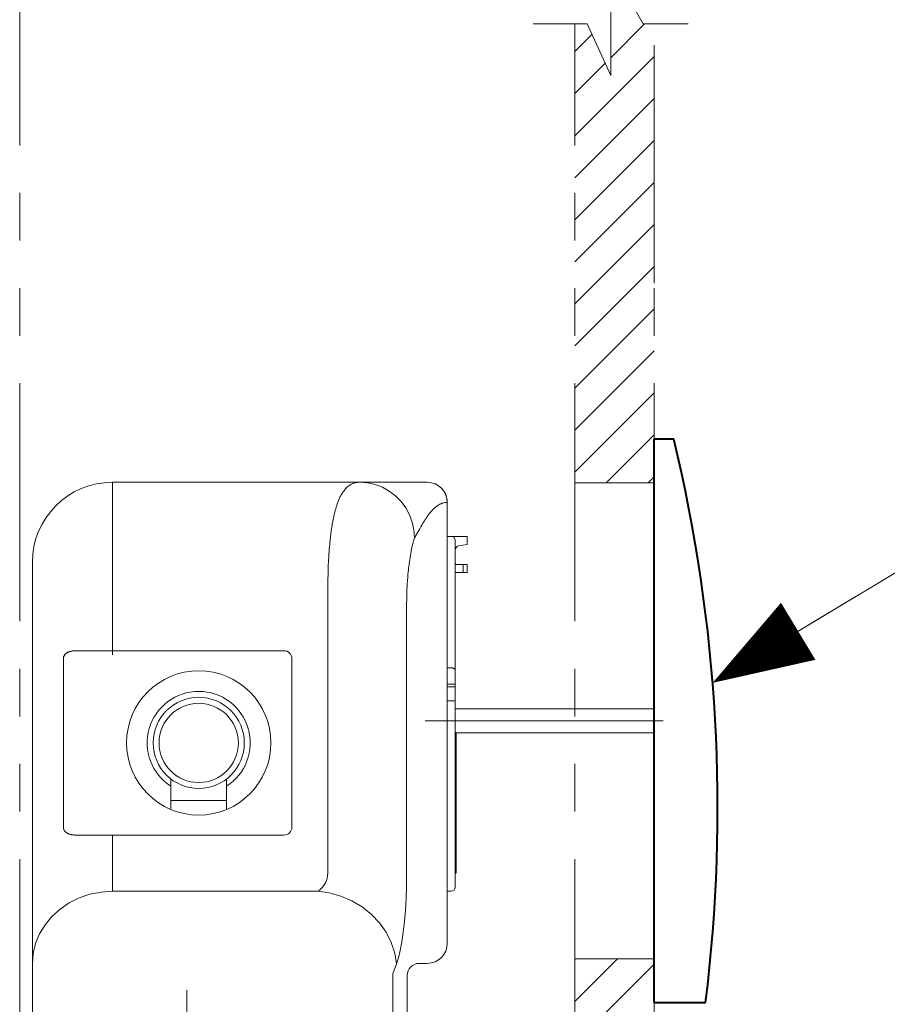
# Model space of a CAD drawing. Units: inches. Extents: x -285 to -5, y -1 to 205.
# Drawn here: x -218 to -200, y 108 to 129 of the extents above; entities that cross this region are included whole.
import ezdxf

# ---------------------------------------------------------------- set-up
doc = ezdxf.new("R2010")
doc.units = ezdxf.units.IN
doc.header["$LTSCALE"] = 4
doc.header["$MEASUREMENT"] = 0
doc.linetypes.add('CENTER', pattern=[2, 1.25, -0.25, 0.25, -0.25])
doc.linetypes.add('PHANTOM', pattern=[2.5, 1.25, -0.25, 0.25, -0.25, 0.25, -0.25])
for name, color, linetype, lineweight in [('arsir', 7, 'Continuous', 5), ('center', 7, 'CENTER', 13), ('DIMENSI', 7, 'Continuous', 13), ('DINDING', 7, 'PHANTOM', 15), ('FITTING', 7, 'Continuous', 13), ('FITTING2', 7, 'Continuous', 40)]:
    doc.layers.add(name, color=color, linetype=linetype, lineweight=lineweight)
doc.styles.add('ARIAL', font='arial.ttf')

msp = doc.modelspace()

# ---------------------------------------------------------------- linework, layer by layer
at = {"layer": 'arsir'}
for p, q in [((-205.736, 127.798), (-205.023, 128.511)), ((-206.491, 127.927), (-206.128, 128.29)), ((-206.491, 126.159), (-204.824, 127.826)), ((-206.491, 127.043), (-205.851, 127.682)), ((-206.491, 125.276), (-204.824, 126.942)), ((-206.491, 124.392), (-204.824, 126.058)), ((-206.491, 123.508), (-204.824, 125.174)), ((-206.491, 122.624), (-204.824, 124.291)), ((-206.491, 121.74), (-204.824, 123.407)), ((-206.491, 120.856), (-204.824, 122.523)), ((-206.491, 119.972), (-204.824, 121.639)), ((-206.491, 119.088), (-204.824, 120.755)), ((-205.833, 118.862), (-204.824, 119.871)), ((-204.949, 118.862), (-204.824, 118.987)), ((-206.491, 108.85), (-206.478, 108.862)), ((-206.491, 107.966), (-205.594, 108.862)), ((-206.491, 107.082), (-204.824, 108.749))]:
    msp.add_line(p, q, dxfattribs=at)
at = {"layer": 'center'}
for p, q in [((-209.632, 113.862), (-204.321, 113.862)), ((-214.647, 108.2), (-214.647, 96.208))]:
    msp.add_line(p, q, dxfattribs=at)
at = {"layer": 'DIMENSI'}
for p, q in [((-202.994, 115.023), (-196.038, 119.214)), ((-201.795, 115.745), (-200.595, 116.468))]:
    msp.add_line(p, q, dxfattribs=at)
msp.add_lwpolyline([(-203.593, 114.661, 0, 1.4, 0), (-201.795, 115.745, 1.4, 1.4, 0)], format="xyseb", dxfattribs=at)
at = {"layer": 'DINDING'}
for p, q in [((-218.157, 25.956), (-218.157, 130.009)), ((-206.491, 25.956), (-206.491, 128.511)), ((-204.824, 123.058), (-204.824, 128.511)), ((-204.824, 25.956), (-204.824, 123.058))]:
    msp.add_line(p, q, dxfattribs=at)
at = {"layer": 'DINDING', "linetype": 'Continuous'}
for p, q in [((-205.736, 127.427), (-205.736, 129.702)), ((-205.736, 129.702), (-205.053, 128.511)), ((-207.366, 128.511), (-206.228, 128.511)), ((-206.228, 128.511), (-205.736, 127.427)), ((-205.053, 128.511), (-204.105, 128.511)), ((-206.491, 118.862), (-204.824, 118.862)), ((-206.491, 108.862), (-204.824, 108.862))]:
    msp.add_line(p, q, dxfattribs=at)
at = {"layer": 'FITTING'}
for p, q in [((-216.206, 118.876), (-216.206, 116.348)), ((-211.012, 118.876), (-216.206, 118.876)), ((-211.27, 118.778), (-211.286, 118.763)), ((-211.261, 118.785), (-211.27, 118.778)), ((-211.253, 118.792), (-211.261, 118.785)), ((-211.237, 118.804), (-211.253, 118.792)), ((-211.221, 118.815), (-211.237, 118.804)), ((-211.205, 118.825), (-211.221, 118.815)), ((-211.188, 118.834), (-211.205, 118.825)), ((-211.172, 118.842), (-211.188, 118.834)), ((-211.155, 118.849), (-211.172, 118.842)), ((-211.138, 118.856), (-211.155, 118.849)), ((-211.122, 118.86), (-211.138, 118.856)), ((-211.107, 118.864), (-211.122, 118.86)), ((-211.091, 118.868), (-211.107, 118.864)), ((-211.076, 118.871), (-211.091, 118.868)), ((-211.062, 118.873), (-211.076, 118.871)), ((-211.047, 118.874), (-211.062, 118.873)), ((-211.033, 118.875), (-211.047, 118.874)), ((-211.022, 118.875), (-211.033, 118.875)), ((-211.012, 118.876), (-211.022, 118.875)), ((-209.658, 118.876), (-211.012, 118.876)), ((-210.848, 118.864), (-211.012, 118.876)), ((-210.687, 118.828), (-210.848, 118.864)), ((-210.533, 118.77), (-210.687, 118.828)), ((-210.389, 118.69), (-210.533, 118.77)), ((-209.592, 118.876), (-209.658, 118.876)), ((-211.419, 118.575), (-211.426, 118.56)), ((-211.411, 118.59), (-211.419, 118.575)), ((-211.4, 118.611), (-211.411, 118.59)), ((-211.388, 118.632), (-211.4, 118.611)), ((-211.376, 118.652), (-211.388, 118.632)), ((-211.363, 118.671), (-211.376, 118.652)), ((-211.348, 118.692), (-211.363, 118.671)), ((-211.333, 118.711), (-211.348, 118.692)), ((-211.318, 118.73), (-211.333, 118.711)), ((-211.302, 118.747), (-211.318, 118.73)), ((-211.286, 118.763), (-211.302, 118.747)), ((-210.258, 118.59), (-210.389, 118.69)), ((-210.141, 118.472), (-210.258, 118.59)), ((-211.494, 118.389), (-211.506, 118.351)), ((-211.482, 118.426), (-211.494, 118.389)), ((-211.469, 118.461), (-211.482, 118.426)), ((-211.455, 118.495), (-211.469, 118.461)), ((-211.441, 118.528), (-211.455, 118.495)), ((-211.434, 118.544), (-211.441, 118.528)), ((-211.426, 118.56), (-211.434, 118.544)), ((-210.043, 118.339), (-210.141, 118.472)), ((-209.413, 118.358), (-209.428, 118.345)), ((-209.398, 118.37), (-209.413, 118.358)), ((-209.391, 118.375), (-209.398, 118.37)), ((-209.383, 118.38), (-209.391, 118.375)), ((-209.371, 118.389), (-209.383, 118.38)), ((-209.36, 118.396), (-209.371, 118.389)), ((-209.348, 118.403), (-209.36, 118.396)), ((-209.336, 118.41), (-209.348, 118.403)), ((-209.324, 118.416), (-209.336, 118.41)), ((-209.313, 118.421), (-209.324, 118.416)), ((-209.302, 118.426), (-209.313, 118.421)), ((-209.29, 118.43), (-209.302, 118.426)), ((-209.279, 118.434), (-209.29, 118.43)), ((-209.272, 118.436), (-209.279, 118.434)), ((-209.264, 118.439), (-209.272, 118.436)), ((-209.25, 118.442), (-209.264, 118.439)), ((-209.235, 118.446), (-209.25, 118.442)), ((-209.215, 118.449), (-209.235, 118.446)), ((-209.199, 118.452), (-209.215, 118.449)), ((-209.187, 118.453), (-209.199, 118.452)), ((-209.18, 118.454), (-209.187, 118.453)), ((-209.171, 118.454), (-209.18, 118.454)), ((-209.171, 118.454), (-209.171, 109.186)), ((-204.836, 109.184), (-204.836, 118.518)), ((-211.558, 118.151), (-211.568, 118.102)), ((-211.547, 118.198), (-211.558, 118.151)), ((-211.541, 118.225), (-211.547, 118.198)), ((-211.534, 118.251), (-211.541, 118.225)), ((-211.525, 118.285), (-211.534, 118.251)), ((-211.516, 118.318), (-211.525, 118.285)), ((-211.506, 118.351), (-211.516, 118.318)), ((-209.964, 118.192), (-210.043, 118.339)), ((-209.907, 118.036), (-209.964, 118.192)), ((-209.587, 118.16), (-209.597, 118.145)), ((-209.576, 118.175), (-209.587, 118.16)), ((-209.566, 118.189), (-209.576, 118.175)), ((-209.555, 118.203), (-209.566, 118.189)), ((-209.541, 118.222), (-209.555, 118.203)), ((-209.527, 118.239), (-209.541, 118.222)), ((-209.513, 118.257), (-209.527, 118.239)), ((-209.496, 118.276), (-209.513, 118.257)), ((-209.487, 118.286), (-209.496, 118.276)), ((-209.479, 118.295), (-209.487, 118.286)), ((-209.466, 118.309), (-209.479, 118.295)), ((-209.453, 118.321), (-209.466, 118.309)), ((-209.44, 118.334), (-209.453, 118.321)), ((-209.428, 118.345), (-209.44, 118.334)), ((-211.592, 117.967), (-211.598, 117.933)), ((-211.587, 118.001), (-211.592, 117.967)), ((-211.577, 118.052), (-211.587, 118.001)), ((-211.568, 118.102), (-211.577, 118.052)), ((-209.872, 117.873), (-209.907, 118.036)), ((-209.705, 117.976), (-209.727, 117.938)), ((-209.678, 118.02), (-209.705, 117.976)), ((-209.664, 118.042), (-209.678, 118.02)), ((-209.651, 118.063), (-209.664, 118.042)), ((-209.633, 118.091), (-209.651, 118.063)), ((-209.615, 118.118), (-209.633, 118.091)), ((-209.597, 118.145), (-209.615, 118.118)), ((-211.618, 117.788), (-211.625, 117.728)), ((-211.608, 117.86), (-211.618, 117.788)), ((-211.603, 117.897), (-211.608, 117.86)), ((-211.598, 117.933), (-211.603, 117.897)), ((-209.86, 117.706), (-209.872, 117.873)), ((-209.81, 117.795), (-209.86, 117.706)), ((-209.77, 117.865), (-209.81, 117.795)), ((-209.75, 117.9), (-209.77, 117.865)), ((-209.727, 117.938), (-209.75, 117.9)), ((-209.171, 117.738), (-209.086, 117.738)), ((-209.086, 117.738), (-209.002, 117.738)), ((-209.002, 117.738), (-208.757, 117.738)), ((-208.756, 117.738), (-208.757, 117.738)), ((-208.755, 117.738), (-208.756, 117.738)), ((-208.754, 117.738), (-208.755, 117.738)), ((-208.753, 117.738), (-208.754, 117.738)), ((-208.752, 117.738), (-208.753, 117.738)), ((-208.753, 117.738), (-208.753, 117.738)), ((-208.751, 117.737), (-208.752, 117.738)), ((-208.75, 117.737), (-208.751, 117.737)), ((-208.749, 117.737), (-208.75, 117.737)), ((-208.749, 117.738), (-208.749, 117.737)), ((-208.749, 117.654), (-208.749, 117.737)), ((-211.642, 117.563), (-211.646, 117.517)), ((-211.638, 117.608), (-211.642, 117.563)), ((-211.632, 117.668), (-211.638, 117.608)), ((-211.625, 117.728), (-211.632, 117.668)), ((-209.907, 117.534), (-209.914, 117.502)), ((-209.899, 117.57), (-209.907, 117.534)), ((-209.889, 117.606), (-209.899, 117.57)), ((-209.885, 117.624), (-209.889, 117.606)), ((-209.88, 117.641), (-209.885, 117.624)), ((-209.874, 117.664), (-209.88, 117.641)), ((-209.867, 117.685), (-209.874, 117.664)), ((-209.86, 117.706), (-209.867, 117.685)), ((-209.002, 117.654), (-209.002, 117.57)), ((-209.002, 117.57), (-209.002, 114.927)), ((-208.749, 117.57), (-208.933, 117.537)), ((-208.749, 117.654), (-208.749, 117.609)), ((-208.749, 117.609), (-208.749, 117.57)), ((-211.66, 117.321), (-211.666, 117.22)), ((-211.657, 117.371), (-211.66, 117.321)), ((-211.653, 117.421), (-211.657, 117.371)), ((-211.65, 117.469), (-211.653, 117.421)), ((-211.646, 117.517), (-211.65, 117.469)), ((-209.945, 117.342), (-209.952, 117.296)), ((-209.937, 117.388), (-209.945, 117.342)), ((-209.932, 117.413), (-209.937, 117.388)), ((-209.927, 117.438), (-209.932, 117.413)), ((-209.921, 117.47), (-209.927, 117.438)), ((-209.914, 117.502), (-209.921, 117.47)), ((-217.891, 117.191), (-217.891, 116.348)), ((-211.671, 117.118), (-211.673, 117.055)), ((-211.666, 117.22), (-211.671, 117.118)), ((-209.974, 117.141), (-209.978, 117.109)), ((-209.97, 117.172), (-209.974, 117.141)), ((-209.966, 117.203), (-209.97, 117.172)), ((-209.959, 117.25), (-209.966, 117.203)), ((-209.952, 117.296), (-209.959, 117.25)), ((-208.998, 117.154), (-209.002, 117.156)), ((-208.834, 117.148), (-208.977, 117.148)), ((-208.834, 116.98), (-208.834, 117.148)), ((-208.749, 117.148), (-208.834, 117.148)), ((-208.749, 116.98), (-208.749, 117.148)), ((-211.677, 116.927), (-211.679, 116.863)), ((-211.675, 116.991), (-211.677, 116.927)), ((-211.673, 117.055), (-211.675, 116.991)), ((-209.999, 116.91), (-210.001, 116.876)), ((-209.996, 116.943), (-209.999, 116.91)), ((-209.991, 116.988), (-209.996, 116.943)), ((-209.987, 117.033), (-209.991, 116.988)), ((-209.982, 117.078), (-209.987, 117.033)), ((-209.978, 117.109), (-209.982, 117.078)), ((-209.002, 116.98), (-208.834, 116.98)), ((-208.834, 116.98), (-208.749, 116.98)), ((-211.681, 116.734), (-211.683, 116.646)), ((-211.679, 116.863), (-211.681, 116.734)), ((-210.011, 116.744), (-210.015, 116.684)), ((-210.007, 116.81), (-210.011, 116.744)), ((-210.001, 116.876), (-210.007, 116.81)), ((-211.683, 116.557), (-211.684, 116.453)), ((-211.683, 116.646), (-211.683, 116.557)), ((-210.022, 116.504), (-210.024, 116.443)), ((-210.02, 116.565), (-210.022, 116.504)), ((-210.018, 116.624), (-210.02, 116.565)), ((-210.015, 116.684), (-210.018, 116.624)), ((-217.891, 116.348), (-217.891, 110.662)), ((-216.206, 116.348), (-216.206, 115.337)), ((-211.684, 116.453), (-211.684, 116.348)), ((-211.684, 116.348), (-211.684, 110.662)), ((-210.024, 116.382), (-210.025, 116.348)), ((-210.025, 116.348), (-210.025, 110.662)), ((-210.024, 116.443), (-210.024, 116.412)), ((-210.024, 116.412), (-210.024, 116.382)), ((-217.214, 115.247), (-217.208, 115.254)), ((-217.208, 115.254), (-217.203, 115.26)), ((-217.203, 115.26), (-217.198, 115.265)), ((-217.198, 115.265), (-217.192, 115.27)), ((-217.192, 115.27), (-217.188, 115.274)), ((-217.188, 115.274), (-217.184, 115.277)), ((-217.184, 115.277), (-217.177, 115.282)), ((-217.177, 115.282), (-217.171, 115.287)), ((-217.171, 115.287), (-217.164, 115.291)), ((-217.164, 115.291), (-217.159, 115.294)), ((-217.159, 115.294), (-217.154, 115.297)), ((-217.154, 115.297), (-217.143, 115.303)), ((-217.143, 115.303), (-217.132, 115.308)), ((-217.132, 115.308), (-217.125, 115.31)), ((-217.125, 115.31), (-217.118, 115.313)), ((-217.118, 115.313), (-217.111, 115.316)), ((-217.111, 115.316), (-217.104, 115.318)), ((-217.104, 115.318), (-217.09, 115.322)), ((-217.09, 115.322), (-217.075, 115.326)), ((-217.075, 115.326), (-217.06, 115.329)), ((-217.06, 115.329), (-217.045, 115.331)), ((-217.045, 115.331), (-217.03, 115.333)), ((-217.03, 115.333), (-217.02, 115.334)), ((-217.02, 115.334), (-217.01, 115.335)), ((-217.01, 115.335), (-216.999, 115.336)), ((-216.999, 115.336), (-216.989, 115.336)), ((-216.989, 115.336), (-216.974, 115.337)), ((-216.974, 115.337), (-216.958, 115.337)), ((-216.958, 115.337), (-216.206, 115.337)), ((-212.604, 115.337), (-216.206, 115.337)), ((-216.206, 115.337), (-216.206, 115.253)), ((-217.24, 115.181), (-217.239, 115.187)), ((-217.24, 115.175), (-217.24, 115.181)), ((-217.24, 115.168), (-217.24, 115.175)), ((-217.24, 111.63), (-217.24, 115.168)), ((-217.239, 115.187), (-217.238, 115.191)), ((-217.238, 115.191), (-217.237, 115.196)), ((-217.237, 115.196), (-217.235, 115.205)), ((-217.235, 115.205), (-217.232, 115.213)), ((-217.232, 115.213), (-217.23, 115.218)), ((-217.23, 115.218), (-217.228, 115.222)), ((-217.228, 115.222), (-217.226, 115.227)), ((-217.226, 115.227), (-217.224, 115.231)), ((-217.224, 115.231), (-217.219, 115.239)), ((-217.219, 115.239), (-217.214, 115.247)), ((-212.436, 115.168), (-212.436, 111.63)), ((-209.171, 114.976), (-209.086, 114.976)), ((-209.074, 114.975), (-209.086, 114.976)), ((-209.063, 114.974), (-209.074, 114.975)), ((-209.051, 114.971), (-209.063, 114.974)), ((-209.041, 114.968), (-209.051, 114.971)), ((-209.031, 114.964), (-209.041, 114.968)), ((-209.023, 114.959), (-209.031, 114.964)), ((-209.016, 114.953), (-209.023, 114.959)), ((-209.01, 114.947), (-209.016, 114.953)), ((-209.006, 114.941), (-209.01, 114.947)), ((-209.003, 114.934), (-209.006, 114.941)), ((-209.002, 114.927), (-209.003, 114.934)), ((-209.002, 114.635), (-209.002, 114.927)), ((-209.171, 114.635), (-209.002, 114.635)), ((-209.002, 114.635), (-209.002, 114.579)), ((-209.171, 114.579), (-209.002, 114.579)), ((-209.002, 114.579), (-209.002, 114.284)), ((-209.171, 114.284), (-209.002, 114.284)), ((-209.002, 114.284), (-209.002, 113.441)), ((-209.002, 114.112), (-204.824, 114.112)), ((-209.002, 113.851), (-209.002, 113.853)), ((-209.002, 113.851), (-209.002, 113.852)), ((-209.002, 113.852), (-209.002, 113.852)), ((-209.002, 113.852), (-209.002, 113.852)), ((-209.002, 113.852), (-209.002, 113.852)), ((-209.002, 113.852), (-209.002, 113.852)), ((-209.002, 113.852), (-209.002, 113.852)), ((-209.002, 113.852), (-209.002, 113.852)), ((-209.002, 113.851), (-209.002, 113.851)), ((-209.002, 113.851), (-209.002, 113.851)), ((-209.002, 113.612), (-204.824, 113.612)), ((-209.002, 113.61), (-208.985, 113.61)), ((-209.002, 112.767), (-209.002, 113.61)), ((-208.985, 112.767), (-208.985, 113.61)), ((-209.002, 113.441), (-209.002, 113.146)), ((-209.002, 113.146), (-209.002, 113.09)), ((-209.002, 113.09), (-209.002, 112.798)), ((-209.002, 112.798), (-209.002, 110.45)), ((-214.978, 112.639), (-214.978, 112.014)), ((-213.811, 112.639), (-213.811, 112.013)), ((-209.002, 112.767), (-208.985, 112.767)), ((-209.002, 112.767), (-209.002, 110.661)), ((-208.985, 112.767), (-208.985, 110.661)), ((-214.978, 112.191), (-213.811, 112.191)), ((-217.24, 111.625), (-217.24, 111.63)), ((-217.24, 111.621), (-217.24, 111.625)), ((-217.239, 111.616), (-217.24, 111.621)), ((-217.239, 111.611), (-217.239, 111.616)), ((-217.237, 111.602), (-217.239, 111.611)), ((-217.235, 111.594), (-217.237, 111.602)), ((-217.232, 111.585), (-217.235, 111.594)), ((-217.23, 111.581), (-217.232, 111.585)), ((-217.228, 111.577), (-217.23, 111.581)), ((-217.224, 111.568), (-217.228, 111.577)), ((-217.22, 111.56), (-217.224, 111.568)), ((-217.215, 111.553), (-217.22, 111.56)), ((-217.209, 111.546), (-217.215, 111.553)), ((-217.206, 111.542), (-217.209, 111.546)), ((-217.202, 111.538), (-217.206, 111.542)), ((-217.198, 111.534), (-217.202, 111.538)), ((-217.194, 111.53), (-217.198, 111.534)), ((-217.186, 111.523), (-217.194, 111.53)), ((-217.178, 111.516), (-217.186, 111.523)), ((-217.169, 111.51), (-217.178, 111.516)), ((-217.16, 111.505), (-217.169, 111.51)), ((-217.151, 111.5), (-217.16, 111.505)), ((-217.145, 111.497), (-217.151, 111.5)), ((-217.139, 111.494), (-217.145, 111.497)), ((-217.133, 111.491), (-217.139, 111.494)), ((-217.126, 111.488), (-217.133, 111.491)), ((-217.114, 111.484), (-217.126, 111.488)), ((-217.102, 111.48), (-217.114, 111.484)), ((-217.09, 111.476), (-217.102, 111.48)), ((-217.077, 111.473), (-217.09, 111.476)), ((-217.07, 111.471), (-217.077, 111.473)), ((-217.062, 111.47), (-217.07, 111.471)), ((-217.053, 111.468), (-217.062, 111.47)), ((-217.044, 111.467), (-217.053, 111.468)), ((-217.027, 111.465), (-217.044, 111.467)), ((-217.01, 111.463), (-217.027, 111.465)), ((-216.993, 111.462), (-217.01, 111.463)), ((-216.976, 111.461), (-216.993, 111.462)), ((-216.958, 111.461), (-216.976, 111.461)), ((-216.206, 111.461), (-216.958, 111.461)), ((-216.206, 111.461), (-216.206, 110.662)), ((-212.604, 111.461), (-216.206, 111.461)), ((-217.891, 110.662), (-217.891, 108.753)), ((-216.206, 110.662), (-216.206, 110.28)), ((-211.73, 110.458), (-211.71, 110.506)), ((-211.71, 110.506), (-211.696, 110.557)), ((-211.696, 110.557), (-211.687, 110.609)), ((-211.687, 110.609), (-211.684, 110.662)), ((-210.027, 110.397), (-210.025, 110.662)), ((-209.002, 110.661), (-208.985, 110.661)), ((-211.898, 110.28), (-211.857, 110.305)), ((-211.857, 110.305), (-211.819, 110.336)), ((-211.819, 110.336), (-211.785, 110.373)), ((-211.785, 110.373), (-211.755, 110.414)), ((-211.755, 110.414), (-211.73, 110.458)), ((-210.036, 110.136), (-210.027, 110.397)), ((-209.002, 110.45), (-209.002, 110.366)), ((-216.906, 110.142), (-217.117, 110.038)), ((-216.681, 110.218), (-216.906, 110.142)), ((-216.446, 110.264), (-216.681, 110.218)), ((-216.206, 110.28), (-216.446, 110.264)), ((-216.206, 110.28), (-211.898, 110.28)), ((-211.65, 110.246), (-211.898, 110.28)), ((-211.408, 110.179), (-211.65, 110.246)), ((-211.176, 110.08), (-211.408, 110.179)), ((-210.96, 109.951), (-211.176, 110.08)), ((-210.051, 109.884), (-210.036, 110.136)), ((-209.171, 110.282), (-209.086, 110.282)), ((-209.161, 110.282), (-209.171, 110.282)), ((-209.171, 110.115), (-209.171, 110.113)), ((-209.171, 110.114), (-209.171, 110.113)), ((-217.309, 109.907), (-217.479, 109.753)), ((-217.117, 110.038), (-217.309, 109.907)), ((-210.766, 109.795), (-210.96, 109.951)), ((-210.071, 109.644), (-210.051, 109.884)), ((-217.479, 109.753), (-217.623, 109.578)), ((-210.597, 109.616), (-210.766, 109.795)), ((-217.623, 109.578), (-217.739, 109.387)), ((-210.457, 109.418), (-210.597, 109.616)), ((-210.096, 109.42), (-210.071, 109.644)), ((-217.739, 109.387), (-217.823, 109.183)), ((-210.349, 109.205), (-210.457, 109.418)), ((-210.126, 109.216), (-210.096, 109.42)), ((-217.823, 109.183), (-217.874, 108.97)), ((-210.276, 108.981), (-210.349, 109.205)), ((-210.16, 109.035), (-210.126, 109.216)), ((-217.874, 108.97), (-217.891, 108.753)), ((-210.239, 108.753), (-210.276, 108.981)), ((-210.239, 108.753), (-210.198, 108.88)), ((-210.198, 108.88), (-210.16, 109.035)), ((-217.891, 108.556), (-217.891, 108.753)), ((-210.239, 108.753), (-210.317, 108.547)), ((-209.65, 108.765), (-209.76, 108.765)), ((-209.65, 108.765), (-209.592, 108.765)), ((-209.592, 108.765), (-209.592, 108.765)), ((-217.891, 104.955), (-217.891, 108.556)), ((-210.317, 108.547), (-210.317, 107.267)), ((-210.013, 108.512), (-210.013, 107.203))]:
    msp.add_line(p, q, dxfattribs=at)
for radius in [1.517, 0.958, 0.833]:
    msp.add_circle((-214.394, 113.399), radius, dxfattribs=at)
for centre, radius, start, end in [((-216.206, 117.191), 1.685, 90, 180), ((-209.592, 118.454), 0.421, 0, 90), ((-209.592, 118.454), 0.421, 37.6223, 42.6427), ((-209.592, 118.454), 0.421, 37.6207, 42.6456), ((-209.592, 118.454), 0.421, 29.3178, 37.6248), ((-209.592, 118.454), 0.421, 29.3177, 37.6246), ((-209.592, 118.454), 0.421, 24.4808, 29.3006), ((-209.592, 118.454), 0.421, 24.4811, 29.3009), ((-209.592, 118.454), 0.421, 0, 24.4945), ((-209.592, 118.454), 0.421, 0, 24.4944), ((-209.086, 117.654), 0.0843, 0, 90), ((-208.757, 117.654), 0.0843, 84.9809, 90), ((-208.918, 117.454), 0.0843, 100, 180), ((-208.977, 117.191), 0.0421, 240, 270), ((-209.086, 115.793), 0.0843, 359.4096, 360), ((-212.604, 115.168), 0.169, 0, 90), ((-214.394, 113.399), 1.083, 302.579, 237.421), ((-212.604, 111.63), 0.169, 270, 0), ((-209.086, 110.366), 0.0843, 270, 0), ((-209.592, 109.186), 0.421, 270, 0), ((-209.76, 108.512), 0.253, 90, 180)]:
    msp.add_arc(centre, radius, start, end, dxfattribs=at)
at = {"layer": 'FITTING2'}
for p, q in [((-204.824, 107.946), (-204.824, 119.779)), ((-204.407, 119.779), (-204.824, 119.779)), ((-204.824, 107.946), (-203.741, 107.946))]:
    msp.add_line(p, q, dxfattribs=at)
msp.add_arc((-236.645, 112.027), 33.157, 352.9288, 13.5202, dxfattribs=at)

# ---------------------------------------------------------------- texts
at = {"layer": 'DIMENSI', "insert": (-202.516, 124.778), "char_height": 4, "attachment_point": 4, "style": 'ARIAL'}
msp.add_mtext('\\A1;', dxfattribs=at)

doc.saveas('drawing.dxf')
